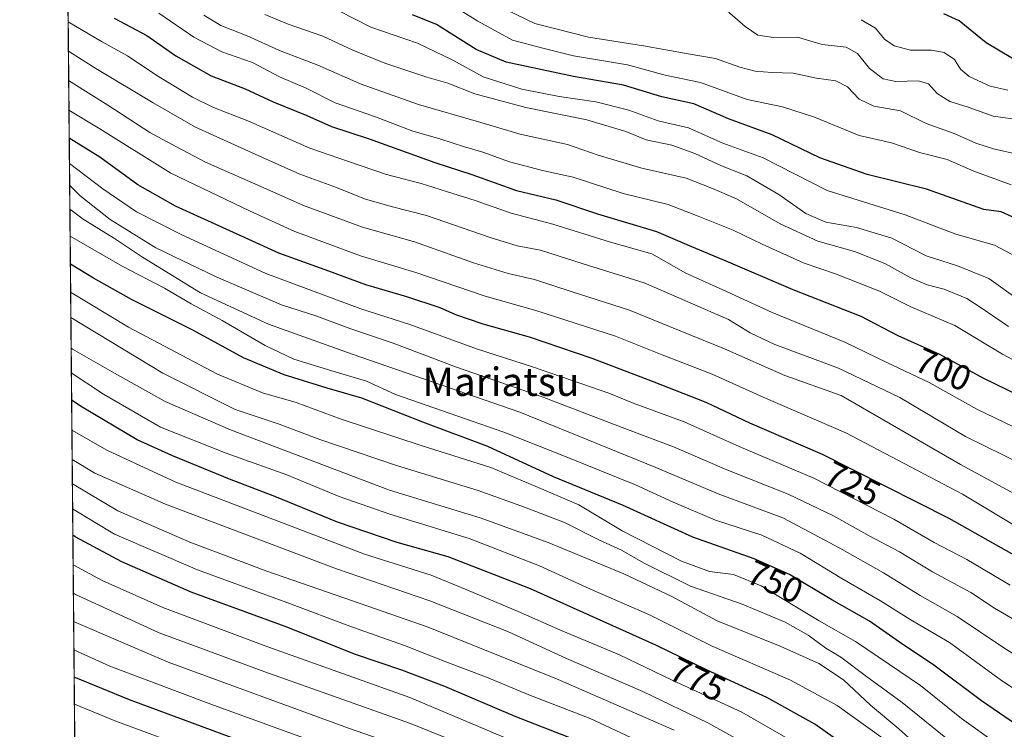
# Model space of a CAD drawing. Units: metres. Extents: x 563062 to 566493, y 4733347 to 4735692.
# Drawn here: x 563062 to 563339, y 4733966 to 4734166 of the extents above; entities that cross this region are included whole.
import ezdxf
from ezdxf.enums import TextEntityAlignment as Align

# ---------------------------------------------------------------- set-up
doc = ezdxf.new("R2010")
doc.units = ezdxf.units.M
doc.header["$MEASUREMENT"] = 0
for name, color, linetype, lineweight in [('Arbolado forestal CxS', 92, 'Continuous', 0), ('Comarca CxS', 21, 'Continuous', 0), ('Comunidad Autónoma CxS', 142, 'Continuous', 0), ('Curva de nivel maestra', 30, 'Continuous', 30), ('Curva de nivel normal', 30, 'Continuous', 0), ('Espacio natural protegido CxS', 121, 'Continuous', 0), ('Municipio CxS', 4, 'Continuous', 0), ('Provincia CxS', 1, 'Continuous', 0), ('Rótulo de curva de nivel directora', 7, 'Continuous', 0), ('Texto cartográfico', 7, 'Continuous', 0)]:
    doc.layers.add(name, color=color, linetype=linetype, lineweight=lineweight)
doc.styles.add('Style-Arial', font='txt')

# ---------------------------------------------------------------- blocks, each defined once
blk = doc.blocks.new('*U6')
at = {"layer": 'Arbolado forestal CxS', "color": 92, "linetype": 'Continuous', "lineweight": 0}
blk.add_polyline3d([(563342.7015000005, 4733892.2283, 780.248000000007), (563295.8629000001, 4733879.109099999, 814.0206000000035), (563272.6895000003, 4733852.801100001, 835.5001000000047), (563240.1945000002, 4733862.3555, 852.1021000000038), (563196.4203000005, 4733861.4341, 876.012600000002), (563159.9111000003, 4733865.2225, 882.5776999999945), (563132.1731000004, 4733873.843699999, 881.574099999998), (563113.5213000001, 4733885.088099999, 877.9030999999959), (563105.0698999995, 4733890.6801, 875.9704000000056), (563093.0085000005, 4733898.660499999, 873.5102999999945), (563077.8635999998, 4733884.8358, 873.967300000004), (563074.0986000003, 4734296.8464, 635.0080000000017)], dxfattribs=at)

msp = doc.modelspace()

# ---------------------------------------------------------------- linework, layer by layer
at = {"layer": 'Arbolado forestal CxS', "color": 92, "linetype": 'Continuous', "lineweight": 0, "extrusion": (-0.004584446099581924, 0.5016707095161141, 0.8650465201753942), "elevation": 2373025.986599429, "flags": 128}
msp.add_lwpolyline([(-606312.4778697528, -4089970.16236251), (-606312.4778697528, -4090446.469466748)], dxfattribs=at)
at = {"layer": 'Comarca CxS', "color": 21, "linetype": 'Continuous', "lineweight": 0, "flags": 128}
msp.add_lwpolyline([(565600.094125141, 4733370.334205907), (563082.7800004783, 4733346.829982626), (563082.5087880649, 4733376.509011088), (563061.6400004779, 4735660.199982601), (563260.9523999988, 4735662.062299999), (563267.121409998, 4735662.119837325), (563550.151373303, 4735664.76419695), (563879.3799693742, 4735667.840243662), (566247.8227415718, 4735689.968830981), (566256.8985489223, 4735690.053627227), (566470.570000505, 4735692.049982602), (566470.9352277538, 4735654.144670292), (566479.4196000006, 4734773.589699999), (566490.1778499802, 4733657.038460892), (566492.8600005042, 4733378.669982625)], close=True, dxfattribs=at)
at = {"layer": 'Comunidad Autónoma CxS', "color": 142, "linetype": 'Continuous', "lineweight": 0, "flags": 128}
msp.add_lwpolyline([(565600.094125141, 4733370.334205907), (563082.7800004783, 4733346.829982626), (563082.5087880649, 4733376.509011088), (563061.6400004779, 4735660.199982601), (563260.9523999988, 4735662.062299999), (563267.121409998, 4735662.119837325), (563550.151373303, 4735664.76419695), (563879.3799693742, 4735667.840243662), (566247.8227415718, 4735689.968830981), (566256.8985489223, 4735690.053627227), (566470.570000505, 4735692.049982602), (566470.9352277538, 4735654.144670292), (566479.4196000006, 4734773.589699999), (566490.1778499802, 4733657.038460892), (566492.8600005042, 4733378.669982625)], close=True, dxfattribs=at)
at = {"layer": 'Curva de nivel maestra', "color": 30, "linetype": 'Continuous', "lineweight": 30, "flags": 128}
for points, elevation in [([(563088.3099999996, 4734166.1801), (563097.5, 4734161.350099999), (563105.6600000003, 4734155.550100001), (563115.6399999997, 4734149.940099999), (563125.29, 4734146.220100001), (563133.0999999996, 4734142.5601), (563142.6699999999, 4734138.7601), (563149.5999999996, 4734135.610099999), (563160.2699999996, 4734132.140100001), (563178.7800000003, 4734125.5101), (563189.1699999999, 4734122.140100001), (563201.7599999999, 4734117.620100001), (563212.8799999999, 4734114.920100001), (563224.6200000001, 4734111.0001), (563241.3300000001, 4734106.050100001), (563251.1200000001, 4734101.8301), (563260.8600000005, 4734097.780099999), (563279.7699999996, 4734089.630100001), (563298.9100000003, 4734082.1601), (563309.4000000004, 4734076.720100001), (563321.1100000005, 4734071.440099999), (563333.3700000001, 4734064.710100001), (563350.1699999999, 4734056.5801)], 700), ([(563343.7300000004, 4734109.190099999), (563338.4699999997, 4734111.540100001), (563333.6600000003, 4734112.2401), (563317.4699999997, 4734117.940099999), (563300.7000000002, 4734122.0801), (563287.3899999997, 4734126.770099999), (563273.9100000003, 4734133.290100001), (563261.5999999996, 4734137.790100001), (563251.7800000003, 4734142.0601), (563242.7699999996, 4734143.960100001), (563231.9699999997, 4734147.3301), (563217.8300000001, 4734149.780099999), (563198.9199999999, 4734153.8301), (563190.3899999997, 4734157.390100001), (563179.1900000004, 4734164.380100001), (563172.4500000002, 4734167.120100001)], 675), ([(563341.7400000002, 4734154.790100001), (563334.2599999999, 4734159.2401), (563326.6900000004, 4734165.4901), (563322.3700000001, 4734167.4301)], 650), ([(563343.6600000003, 4734013.8301), (563323.8099999996, 4734025.030099999), (563288.1600000003, 4734043.1601), (563267.5700000003, 4734051.960100001), (563255.2999999998, 4734057.8101), (563240.1200000001, 4734063.6801), (563223.1399999997, 4734070.190099999), (563205.5, 4734076.210100001), (563192.3799999999, 4734079.870100001), (563184.6600000003, 4734082.520099999), (563180.2699999996, 4734084.4801), (563170.8600000005, 4734087.5801), (563159.2599999999, 4734090.960100001), (563148.8300000001, 4734094.840100001), (563134.7599999999, 4734099.9001), (563121.9800000004, 4734105.780099999), (563105.5599999996, 4734113.1601), (563094.9600000001, 4734119.1501), (563084.2300000004, 4734126.9801), (563075.6017000005, 4734132.3588)], 724.9999999999999), ([(563344.5999999996, 4733965.620100001), (563332.9500000002, 4733973.600099999), (563319.54, 4733983.710100001), (563309.8099999996, 4733990.220100001), (563301.3399999999, 4733996.0701), (563290.7100000001, 4734002.120100001), (563278.7999999998, 4734009.2601), (563268.8200000003, 4734013.7301), (563251.54, 4734019.840100001), (563231.7300000004, 4734028.850099999), (563212.2599999999, 4734036.860099999), (563193.7300000004, 4734045.390100001), (563175.3799999999, 4734052.210100001), (563158.1399999997, 4734059.0101), (563148.3799999999, 4734061.840100001), (563136.2800000003, 4734065.550100001), (563124.7400000002, 4734070.380100001), (563110.4900000002, 4734078.190099999), (563093.1399999997, 4734086.840100001), (563082.5, 4734092.860099999), (563075.9267999995, 4734096.785399999)], 750), ([(563340.6399999997, 4733911.840100001), (563336.8600000005, 4733918.770099999), (563330.6200000001, 4733927.030099999), (563326.79, 4733932.540100001), (563319.3700000001, 4733940.5101), (563304.3499999996, 4733954.0001), (563285.9600000001, 4733967.020099999), (563272.4500000002, 4733974.5701), (563255.4000000004, 4733982.390100001), (563241.1100000005, 4733989.360099999), (563205.7699999996, 4734005.270099999), (563182.4699999997, 4734014.220100001), (563168.0800000001, 4734018.300100001), (563151.3099999996, 4734024.0001), (563133.6600000003, 4734031.280099999), (563120.7999999998, 4734036.1801), (563104.5599999996, 4734042.8101), (563094.7400000002, 4734047.2501), (563079.2199999997, 4734056.460100001), (563076.2773000002, 4734058.430299999)], 775), ([(563222.3600000005, 4733961.030099999), (563201.4600000001, 4733969.2601), (563181.5800000001, 4733977.6601), (563169.4800000004, 4733982.280099999), (563156.3499999996, 4733986.7301), (563136.4900000002, 4733994.5601), (563110.0599999996, 4734004.300100001), (563090.4800000004, 4734012.800100001), (563077.3300000001, 4734019.9301), (563076.6250999998, 4734020.3717)], 800.0000000000001), ([(563121.3300000001, 4733963.300100001), (563092.6399999997, 4733973.870100001), (563076.9907999998, 4733980.344000001)], 825)]:
    msp.add_lwpolyline(points, dxfattribs=dict(at, elevation=elevation))
at = {"layer": 'Curva de nivel normal', "color": 30, "linetype": 'Continuous', "lineweight": 0, "flags": 128}
for points, elevation in [([(563341.2999999998, 4734119.200099999), (563330.8200000003, 4734123.0101), (563323.29, 4734126.3301), (563315.5099999999, 4734128.270099999), (563307.6200000001, 4734131.020099999), (563298.4699999997, 4734133.100099999), (563285.8600000005, 4734138.2401), (563276.8200000003, 4734141.200099999), (563266.9000000004, 4734143.280099999), (563253.7199999997, 4734148.020099999), (563243.7100000001, 4734150.100099999), (563233.1399999997, 4734153.040100001), (563217.8700000001, 4734155.610099999), (563209.2000000002, 4734157.700099999), (563200.6399999997, 4734159.9801), (563190.8899999997, 4734165.380100001), (563180.4600000001, 4734171.950099999)], 670), ([(563100.9000000004, 4734167.600099999), (563110.7800000003, 4734160.8201), (563118.6500000004, 4734156.6801), (563127.3300000001, 4734153.700099999), (563134.9699999997, 4734149.670100001), (563142.4299999997, 4734146.470100001), (563150.6500000004, 4734142.350099999), (563161.9800000004, 4734138.350099999), (563172.5899999999, 4734134.290100001), (563180.2000000002, 4734132.140100001), (563187.0800000001, 4734129.870100001), (563192.2699999996, 4734128.380100001), (563199.8200000003, 4734125.6501), (563209.4699999997, 4734123.1801), (563217.7400000002, 4734121.3201), (563231.9100000003, 4734116.710100001), (563244.5499999998, 4734113.620100001), (563253.0199999996, 4734110.360099999), (563262.9000000004, 4734106.4301), (563271.0899999999, 4734102.4101), (563282.9199999999, 4734097.120100001), (563291.7400000002, 4734094.120100001), (563304.1799999997, 4734089.2301), (563313.0700000003, 4734084.800100001), (563325.4400000004, 4734079.4801), (563338.8700000001, 4734071.420100001), (563354.54, 4734063.020099999)], 695), ([(563342.8099999996, 4734098.870100001), (563336.6500000004, 4734102.1501), (563325.7000000002, 4734105.3101), (563311.4299999997, 4734110.720100001), (563289.4400000004, 4734117.610099999), (563271.4199999999, 4734126.800100001), (563259.9900000002, 4734130.970100001), (563250.3099999996, 4734135.220100001), (563241.7400000002, 4734137.270099999), (563233.4699999997, 4734140.200099999), (563224.2000000002, 4734142.620100001), (563213.7999999998, 4734144.110099999), (563203.3399999999, 4734146.1601), (563192.4100000003, 4734149.610099999), (563183.8099999996, 4734154.390100001), (563173.8799999999, 4734159.1601), (563160.7199999997, 4734163.690099999), (563151.6900000004, 4734168.300100001)], 680), ([(563343.7699999996, 4734127.690099999), (563336.3799999999, 4734129.340100001), (563331.3300000001, 4734130.9001), (563325.2300000004, 4734133.700099999), (563317.4000000004, 4734136.4801), (563310.0800000001, 4734140.0601), (563302.6100000005, 4734141.340100001), (563298.4699999997, 4734143.360099999), (563295.1500000004, 4734146.860099999), (563291.8399999999, 4734148.5601), (563286.4100000003, 4734149.3101), (563279.8300000001, 4734150.720100001), (563273.8600000005, 4734150.860099999), (563269.0800000001, 4734151.2301), (563264.7599999999, 4734152.340100001), (563257.9199999999, 4734154.8101), (563250.1799999997, 4734156.100099999), (563237.6399999997, 4734158.350099999), (563222.1200000001, 4734160.8301), (563206.9800000004, 4734164.6801), (563196.6600000003, 4734169.700099999)], 665), ([(563261.25, 4734168.300100001), (563266.3200000003, 4734163.880100001), (563269.8300000001, 4734161.360099999), (563274.25, 4734160.770099999), (563281.0300000003, 4734160.8201), (563288.0499999998, 4734158.7601), (563294.79, 4734157.9801), (563297.9500000002, 4734156.2301), (563301.3700000001, 4734152.0001), (563305.2699999996, 4734149.100099999), (563308.8099999996, 4734148.300100001), (563315.1600000003, 4734148.550100001), (563318, 4734147.720100001), (563320.4900000002, 4734144.960100001), (563324.0099999999, 4734142.700099999), (563329.25, 4734141.050100001), (563336.2800000003, 4734138.5601), (563344.4400000004, 4734137.4301)], 660), ([(563341.8300000001, 4734051.0601), (563331.6600000003, 4734055.940099999), (563318.2400000002, 4734063.470100001), (563306.2999999998, 4734069.050100001), (563294.4500000002, 4734074.8301), (563273.9500000002, 4734083.200099999), (563259.9600000001, 4734089.610099999), (563249.5999999996, 4734094.300100001), (563239.9800000004, 4734099.700099999), (563228.3300000001, 4734103.040100001), (563212.0700000003, 4734108.120100001), (563200.2699999996, 4734111.1501), (563190.1200000001, 4734114.720100001), (563182.0099999999, 4734117.2601), (563174.9400000004, 4734119.5801), (563165.0800000001, 4734122.0601), (563154.3799999999, 4734125.7501), (563143.4500000002, 4734129.5601), (563126.0300000003, 4734137.210100001), (563116.3499999996, 4734141.030099999), (563110.3499999996, 4734143.9001), (563100.3499999996, 4734150.040100001), (563092.0199999996, 4734155.5801), (563084.6900000004, 4734159.5801), (563075.3015999999, 4734165.201500001)], 705), ([(563340.5800000001, 4734079.270099999), (563332.9199999999, 4734084.5101), (563328.8499999996, 4734087.1501), (563322.4100000003, 4734089.7501), (563317.6799999997, 4734091.020099999), (563313, 4734092.960100001), (563305.6699999999, 4734096.970100001), (563297.1399999997, 4734100.380100001), (563286.8099999996, 4734103.270099999), (563276.1699999999, 4734108.210100001), (563263.8200000003, 4734115.200099999), (563257.0700000003, 4734118.120100001), (563249.6500000004, 4734121.030099999), (563237.1600000003, 4734123.870100001), (563224.8700000001, 4734127.5801), (563216.1600000003, 4734130.530099999), (563202.7999999998, 4734133.5001), (563191.7300000004, 4734136.770099999), (563174.0999999996, 4734141.800100001), (563157.9699999997, 4734147.540100001), (563145.7400000002, 4734152.9101), (563134.9299999997, 4734157.0801), (563125.8200000003, 4734161.2301), (563118.4100000003, 4734164.100099999), (563113.6100000005, 4734167.0101)], 690), ([(563343.9699999997, 4734086.360099999), (563335, 4734092.720100001), (563326.1799999997, 4734096.290100001), (563317.4000000004, 4734099.120100001), (563307.6699999999, 4734104.130100001), (563297.7400000002, 4734107.170100001), (563289.04, 4734108.6501), (563283.4100000003, 4734111.130100001), (563275.75, 4734116.460100001), (563266.75, 4734121.7401), (563259.6200000001, 4734124.520099999), (563252.1200000001, 4734128.0601), (563245.5999999996, 4734130.3301), (563238.4100000003, 4734131.920100001), (563232.5999999996, 4734134.2601), (563221.6399999997, 4734137.4801), (563204.4199999999, 4734141.0001), (563190.0599999996, 4734144.890100001), (563182.4500000002, 4734147.8201), (563176.5199999996, 4734149.550100001), (563164.6699999999, 4734153.520099999), (563155.6500000004, 4734157.140100001), (563147.1100000005, 4734161.140100001), (563137.3899999997, 4734164.4801), (563130.7800000003, 4734167.270099999)], 685), ([(563340.4000000004, 4734145.870100001), (563335.4400000004, 4734146.9801), (563329.4600000001, 4734149.700099999), (563327.0599999996, 4734151.780099999), (563325.3399999999, 4734154.550100001), (563322.4500000002, 4734156.520099999), (563318.9000000004, 4734157.210100001), (563312.9100000003, 4734157.1801), (563308.3200000003, 4734158.370100001), (563305.5599999996, 4734160.280099999), (563303.0199999996, 4734163.4001), (563299.0599999996, 4734165.770099999)], 655), ([(563075.3772999998, 4734156.9101), (563083.1100000005, 4734151.970100001), (563099.2699999996, 4734142.300100001), (563111.2400000002, 4734135.440099999), (563130.1600000003, 4734126.9101), (563140.6500000004, 4734122.200099999), (563151, 4734118.4101), (563158.8700000001, 4734115.2401), (563166.4000000004, 4734113.100099999), (563176.3899999997, 4734110.5801), (563194.3200000003, 4734104.290100001), (563202.0099999999, 4734101.9901), (563208.54, 4734100.780099999), (563220.6200000001, 4734096.9001), (563237.8300000001, 4734091.540100001), (563247.8200000003, 4734087.200099999), (563261.5800000001, 4734081.170100001), (563267.7400000002, 4734077.470100001), (563274.6699999999, 4734074.1801), (563292.6100000005, 4734067.4801), (563309.9699999997, 4734059.1601), (563328.4400000004, 4734048.2301), (563344.5599999996, 4734040.270099999)], 710), ([(563075.4534999998, 4734148.572799999), (563076.1299999999, 4734148.110099999), (563086.4900000002, 4734141.640100001), (563098.3799999999, 4734133.9301), (563105.6799999997, 4734129.950099999), (563114.0199999996, 4734125.610099999), (563129.6900000004, 4734118.7601), (563141.6799999997, 4734113.350099999), (563158.3499999996, 4734107.200099999), (563173.0099999999, 4734103.0601), (563189.6699999999, 4734097.1801), (563199.4400000004, 4734094.190099999), (563206.8600000005, 4734092.450099999), (563217.4699999997, 4734088.960100001), (563233.6699999999, 4734083.860099999), (563244.9800000004, 4734079.1801), (563260.4699999997, 4734072.9001), (563277.5199999996, 4734065.390100001), (563293.3499999996, 4734059.7401), (563327.0800000001, 4734040.270099999), (563350.8899999997, 4734027.290100001)], 715), ([(563345.2400000002, 4734021.300100001), (563327.6399999997, 4734031.9301), (563294.6699999999, 4734049.200099999), (563271.3399999999, 4734059.3301), (563257, 4734065.8101), (563242.9299999997, 4734071.190099999), (563229.7000000002, 4734076.460100001), (563207.2699999996, 4734083.700099999), (563192.9400000004, 4734087.800100001), (563173.3899999997, 4734094.5001), (563157.7699999996, 4734099.140100001), (563139.25, 4734106.040100001), (563126.4600000001, 4734111.840100001), (563104.3200000003, 4734122.440099999), (563084.25, 4734134.940099999), (563075.5292999997, 4734140.2828)], 720), ([(563341.04, 4734006.2601), (563328.8300000001, 4734013.460100001), (563319.6200000001, 4734018.280099999), (563308.2000000002, 4734024.9001), (563285.7000000002, 4734036.4301), (563264.5999999996, 4734045.4101), (563249.0800000001, 4734052.340100001), (563234.9500000002, 4734057.4801), (563227.8600000005, 4734060.460100001), (563206.3399999999, 4734067.890100001), (563190.7699999996, 4734072.8301), (563171.7199999997, 4734079.7601), (563157.8799999999, 4734084.1801), (563131.0999999996, 4734094.140100001), (563107.3600000005, 4734105.050100001), (563094.6200000001, 4734111.5701), (563085.1200000001, 4734118.030099999), (563075.6672999999, 4734125.183700001)], 730), ([(563344.9900000002, 4733994.9101), (563336.5899999999, 4733999.780099999), (563329.9299999997, 4734004.200099999), (563319.1200000001, 4734010.0101), (563309.79, 4734015.6601), (563301.2999999998, 4734020.130100001), (563291.2000000002, 4734025.8301), (563278.4199999999, 4734031.970100001), (563261.1299999999, 4734038.7601), (563246.1200000001, 4734045.2501), (563231.5999999996, 4734050.720100001), (563209.04, 4734059.370100001), (563184.8700000001, 4734067.780099999), (563166.75, 4734074.5701), (563154.7300000004, 4734078.630100001), (563145.4600000001, 4734082.1601), (563135.4800000004, 4734085.3201), (563117.0800000001, 4734093.2401), (563100.0700000003, 4734101.440099999), (563087.1200000001, 4734109.370100001), (563078.7400000002, 4734116.040100001), (563075.7229000004, 4734119.091499999)], 735), ([(563356.6299999999, 4733977.5601), (563338.9600000001, 4733988.780099999), (563326.1100000005, 4733997.4301), (563315.6900000004, 4734003.390100001), (563305.3399999999, 4734009.770099999), (563292.9800000004, 4734016.670100001), (563276.9199999999, 4734025.270099999), (563258.6500000004, 4734031.9901), (563241.0499999998, 4734039.4801), (563202.6900000004, 4734055.0701), (563155.6799999997, 4734071.340100001), (563131.8700000001, 4734079.840100001), (563112.6200000001, 4734088.720100001), (563096.2800000003, 4734098.7401), (563088.3899999997, 4734104.0801), (563079.5, 4734109.520099999), (563075.7845000001, 4734112.350500001)], 740), ([(563350.8700000001, 4733971.3201), (563338.5999999996, 4733979.350099999), (563323.9800000004, 4733990.050100001), (563312.8200000003, 4733996.550100001), (563304.4400000004, 4734001.800100001), (563293.5499999998, 4734008.1501), (563281.8499999996, 4734015.290100001), (563270.9800000004, 4734020.370100001), (563257.9299999997, 4734024.550100001), (563245.9800000004, 4734029.630100001), (563235.3799999999, 4734034.5801), (563214.8899999997, 4734042.880100001), (563198.1799999997, 4734049.420100001), (563167.6600000003, 4734060.0601), (563159.4500000002, 4734063.800100001), (563149.7199999997, 4734066.720100001), (563138.9400000004, 4734070.040100001), (563130.8600000005, 4734073.840100001), (563118.7999999998, 4734080.870100001), (563109.9699999997, 4734085.6501), (563102.4600000001, 4734090.0801), (563090.5199999996, 4734096.220100001), (563075.8542, 4734104.727399999)], 745), ([(563344.9100000003, 4733955.3201), (563337.5599999996, 4733961.280099999), (563327.2999999998, 4733968.610099999), (563315.7199999997, 4733977.950099999), (563307.0300000003, 4733983.860099999), (563297.4000000004, 4733990.4001), (563287.2100000001, 4733996.2401), (563270.7699999996, 4734006.030099999), (563263.0300000003, 4734009.280099999), (563256.25, 4734010.140100001), (563248.3399999999, 4734013.050100001), (563231.5599999996, 4734021.620100001), (563219.3499999996, 4734028.880100001), (563208.8499999996, 4734033.460100001), (563194.5599999996, 4734039.420100001), (563175.1900000004, 4734045.5701), (563152.3600000005, 4734053.0801), (563139.6799999997, 4734057.7401), (563130.0899999999, 4734060.470100001), (563117.4000000004, 4734065.790100001), (563092.29, 4734079.040100001), (563075.9984999998, 4734088.947000001)], 755), ([(563344.3300000001, 4733945.0701), (563334.8099999996, 4733953.9101), (563323.3300000001, 4733962.780099999), (563310.5999999996, 4733973.1601), (563300.4800000004, 4733980.4901), (563293.2400000002, 4733985.960100001), (563289.0999999996, 4733988.5001), (563284.0499999998, 4733992.110099999), (563277.5599999996, 4733995.800100001), (563265.4299999997, 4734000.860099999), (563250.8499999996, 4734005.9901), (563237.5800000001, 4734012.590100001), (563231.4500000002, 4734016.1601), (563225.0300000003, 4734019.090100001), (563215.3600000005, 4734023.9001), (563204.0800000001, 4734028.220100001), (563191.0099999999, 4734033.0001), (563167.9400000004, 4734040.0601), (563146.3499999996, 4734047.340100001), (563134.8799999999, 4734051.700099999), (563122.4699999997, 4734055.790100001), (563102.0099999999, 4734066.050100001), (563076.0641000001, 4734081.763300001)], 760), ([(563349.0800000001, 4733927.1801), (563335.0800000001, 4733943.270099999), (563319.2800000003, 4733957.050100001), (563309.6600000003, 4733965.7401), (563301.6600000003, 4733972.4301), (563294, 4733979.530099999), (563287.0700000003, 4733984.1601), (563276.2000000002, 4733989.0101), (563258.4400000004, 4733996.170100001), (563245.5999999996, 4734003.0801), (563232.0700000003, 4734009.460100001), (563210.75, 4734018.280099999), (563191.5300000003, 4734025.2601), (563166.0099999999, 4734033.090100001), (563121.0999999996, 4734050.030099999), (563102.7000000002, 4734058.0801), (563088.3799999999, 4734066.0801), (563076.5, 4734072.860099999), (563076.1431999998, 4734073.1063)], 765), ([(563339.6100000005, 4733927.780099999), (563333.0099999999, 4733935.2301), (563324.0199999996, 4733944.130100001), (563316.2100000001, 4733952.590100001), (563305.2400000002, 4733962.970100001), (563292.25, 4733972.3101), (563279.0599999996, 4733979.450099999), (563256.9600000001, 4733989.0101), (563239.3200000003, 4733997.9301), (563222.7000000002, 4734005.1601), (563208.2699999996, 4734011.700099999), (563188.4100000003, 4734019.460100001), (563166.0599999996, 4734026.2601), (563151.7300000004, 4734031.2301), (563137.04, 4734037.420100001), (563119.9100000003, 4734043.460100001), (563101.3799999999, 4734050.800100001), (563085.2400000002, 4734060.120100001), (563076.2067, 4734066.148)], 770), ([(563339.9900000002, 4733893.7401), (563329.7699999996, 4733916.280099999), (563324.04, 4733925.4301), (563319.6699999999, 4733929.840100001), (563297.2000000002, 4733949.380100001), (563279.5499999998, 4733962.280099999), (563265.3499999996, 4733970.4101), (563245.75, 4733979.470100001), (563230.8499999996, 4733986.5701), (563214.8200000003, 4733993.270099999), (563202.2800000003, 4733998.860099999), (563187.7699999996, 4734004.970100001), (563177.7400000002, 4734009.050100001), (563158.9199999999, 4734014.960100001), (563105.6500000004, 4734035.360099999), (563086.4500000002, 4734044.2301), (563076.3541000001, 4734050.023499999)], 780), ([(563271.6600000003, 4733958.5601), (563255.7999999998, 4733967.440099999), (563237.4100000003, 4733976.270099999), (563215.8499999996, 4733985.5801), (563199.54, 4733993.050100001), (563177.2999999998, 4734001.880100001), (563151.0199999996, 4734010.870100001), (563102.7699999996, 4734029.140100001), (563082.7999999998, 4734037.840100001), (563076.4303000001, 4734041.687000001)], 785), ([(563246.2800000003, 4733965.3201), (563213.5800000001, 4733979.630100001), (563176.9000000004, 4733994.4301), (563155.5300000003, 4734001.8101), (563131.3799999999, 4734010.2501), (563109.5999999996, 4734018.380100001), (563089.3200000003, 4734027.2601), (563076.4932000004, 4734034.800600001)], 790), ([(563235.4199999999, 4733962.640100001), (563222.5700000003, 4733968.6601), (563205.2400000002, 4733975.340100001), (563193.2999999998, 4733980.3201), (563181.8700000001, 4733984.6501), (563170.1699999999, 4733989.2501), (563155.5499999998, 4733994.4001), (563137, 4734001.380100001), (563111.8300000001, 4734010.590100001), (563088.3600000005, 4734020.600099999), (563076.5571999997, 4734027.797499999)], 795), ([(563199.5099999999, 4733962.850099999), (563171.7199999997, 4733974.5801), (563131.3499999996, 4733988.9801), (563102.04, 4733999.9301), (563084.8899999997, 4734007.5701), (563076.7018999998, 4734011.959799999)], 805), ([(563204.04, 4733954.2401), (563171.8799999999, 4733967.2301), (563130.8099999996, 4733981.780099999), (563100.9500000002, 4733992.8101), (563077.4000000004, 4734003.620100001), (563076.7746000001, 4734004.004000001)], 810), ([(563169.7800000003, 4733960.5701), (563154.3700000001, 4733965.9301), (563103.5599999996, 4733984.530099999), (563076.8475000003, 4733996.033299999)], 815), ([(563169.4100000003, 4733953.170100001), (563116.2800000003, 4733972.370100001), (563087.0899999999, 4733983.380100001), (563076.9205, 4733988.035599999)], 820), ([(563112.1900000004, 4733959.2601), (563088.7800000003, 4733967.860099999), (563077.0608000001, 4733972.6896)], 830)]:
    msp.add_lwpolyline(points, dxfattribs=dict(at, elevation=elevation))
at = {"layer": 'Espacio natural protegido CxS', "color": 121, "linetype": 'Continuous', "lineweight": 0, "flags": 128}
msp.add_lwpolyline([(565600.094125141, 4733370.334205907), (563082.7800004783, 4733346.829982626), (563082.5087880649, 4733376.509011088), (563061.6400004779, 4735660.199982601)], dxfattribs=at)
at = {"layer": 'Municipio CxS', "color": 4, "linetype": 'Continuous', "lineweight": 0, "flags": 128}
msp.add_lwpolyline([(563082.5087880649, 4733376.509011088), (563061.6400004779, 4735660.199982601)], dxfattribs=at)
at = {"layer": 'Provincia CxS', "color": 1, "linetype": 'Continuous', "lineweight": 0, "flags": 128}
msp.add_lwpolyline([(565600.094125141, 4733370.334205907), (563082.7800004783, 4733346.829982626), (563082.5087880649, 4733376.509011088), (563061.6400004779, 4735660.199982601), (563260.9523999988, 4735662.062299999), (563267.121409998, 4735662.119837325), (563550.151373303, 4735664.76419695), (563879.3799693742, 4735667.840243662), (566247.8227415718, 4735689.968830981), (566256.8985489223, 4735690.053627227), (566470.570000505, 4735692.049982602), (566470.9352277538, 4735654.144670292), (566479.4196000006, 4734773.589699999), (566490.1778499802, 4733657.038460892), (566492.8600005042, 4733378.669982625)], close=True, dxfattribs=at)

# ---------------------------------------------------------------- block references
at = {"layer": 'Arbolado forestal CxS', "color": 92, "linetype": 'Continuous', "lineweight": 0}
msp.add_blockref('*U6', (0, 0), dxfattribs=at)

# ---------------------------------------------------------------- texts
at = {"layer": 'Rótulo de curva de nivel directora', "color": 7, "linetype": 'Continuous', "lineweight": 0, "style": 'Style-Arial'}
for s, rotation, p in [('700', 335.7294518860928, (563322.1894285784, 4734067.085828817)), ('725', 333.0441397214045, (563296.5976846063, 4734034.914578502)), ('750', 335.872602089936, (563274.7357358573, 4734007.221695013)), ('775', 333.9989986324766, (563252.8754374115, 4733979.700084515))]:
    msp.add_text(s, height=7.000000000000002, rotation=rotation, dxfattribs=at).set_placement(p, align=Align.MIDDLE_CENTER)
at = {"layer": 'Texto cartográfico', "color": 7, "linetype": 'Continuous', "lineweight": 0, "style": 'Style-Arial'}
msp.add_text('Mariatsu', height=8, dxfattribs=at).set_placement((563197.4050304876, 4734063.64015), align=Align.MIDDLE_CENTER)

doc.saveas('drawing.dxf')
